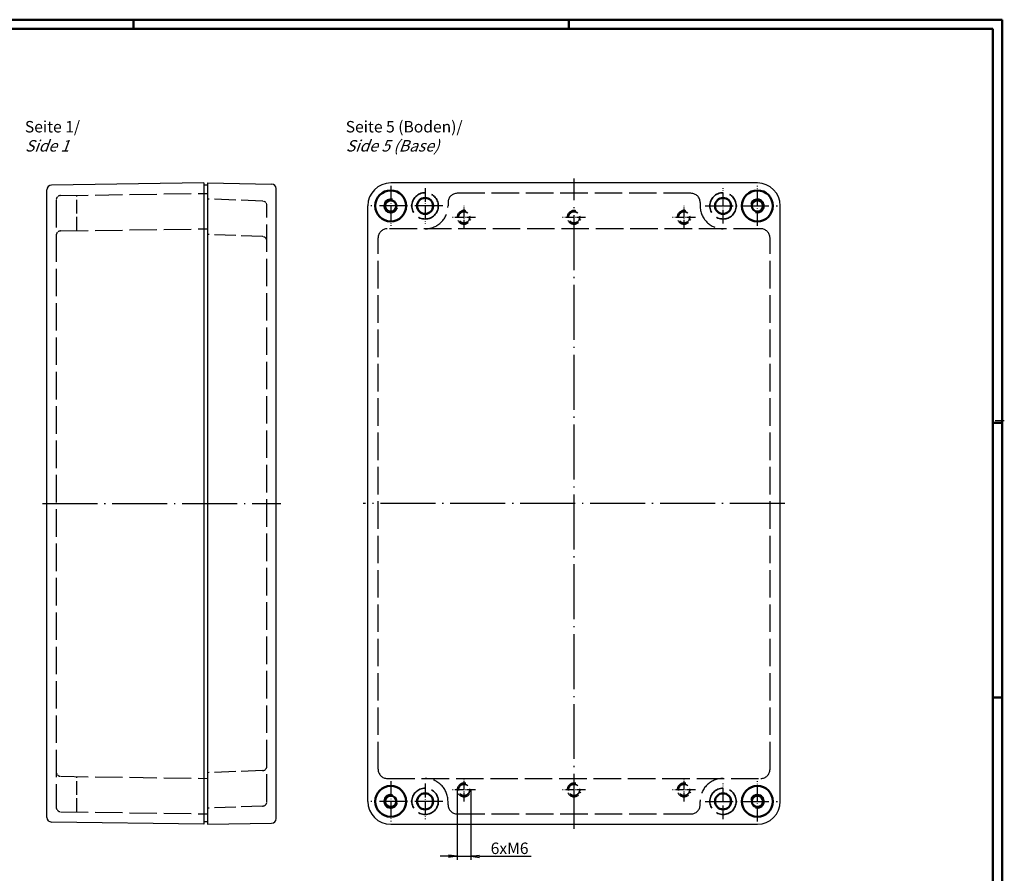
# Model space of a CAD drawing. Units: millimetres. Extents: x 1 to 841, y 1 to 593.
# Drawn here: x 411 to 841, y 220 to 593 of the extents above; entities that cross this region are included whole.
import ezdxf

# ---------------------------------------------------------------- set-up
doc = ezdxf.new("R2010")
doc.units = ezdxf.units.MM
doc.linetypes.add('ACAD_ISO02W100', pattern=[15, 12, -3])
doc.linetypes.add('ACAD_ISO04W100', pattern=[30.5, 24, -3, 0.5, -3])
doc.styles.get("Standard").update_dxf_attribs({"font": 'isocp.shx', "width": 1.2})
doc.dimstyles.new('phoenix', dxfattribs={"dimtxt": 2.5, "dimasz": 3.72, "dimexe": 1.5, "dimexo": 0, "dimgap": 0.5, "dimtad": 1, "dimdec": 6, "dimdsep": 46, "dimtxsty": 'Standard', "dimblk": '_OPEN15', "dimcen": 0, "dimclrd": 1, "dimclre": 1, "dimclrt": 5, "dimadec": 4, "dimazin": 2, "dimtfac": 0.666667, "dimtdec": 6, "dimtmove": 0, "dimatfit": 0, "dimldrblk": '_OPEN15', "dimfxl": 1, "dimtolj": 1, "dimlwd": 25, "dimlwe": 25, "dimarcsym": 0})

# ---------------------------------------------------------------- blocks, each defined once
blk = doc.blocks.new('_OPEN15', base_point=(1, 0))
at = {"color": 0, "linetype": 'ByBlock'}
for p, q in [((1, 0), (0, 0.13)), ((0, 0), (1, 0)), ((1, 0), (0, -0.13))]:
    blk.add_line(p, q, dxfattribs=at)
blk = doc.blocks.new('*D14')
at = {"color": 1, "linetype": 'Continuous', "lineweight": 25}
for p, q in [((602.26, 256.7), (602.26, 226.2)), ((608.26, 256.7), (608.26, 226.2)), ((598.54, 227.7), (594.82, 227.7)), ((602.26, 227.7), (608.26, 227.7)), ((611.98, 227.7), (634.56, 227.7))]:
    blk.add_line(p, q, dxfattribs=at)
at = {"color": 1, "linetype": 'Continuous', "lineweight": 25, "xscale": 3.72, "yscale": 3.72, "zscale": 3.72}
blk.add_blockref('_OPEN15', (602.26, 227.7), dxfattribs=at)
at = {"color": 1, "linetype": 'Continuous', "lineweight": 25, "xscale": 3.72, "yscale": 3.72, "zscale": 3.72, "rotation": 180}
blk.add_blockref('_OPEN15', (608.26, 227.7), dxfattribs=at)
at = {"color": 5, "linetype": 'Continuous', "lineweight": 35, "insert": (625.13, 231.2), "char_height": 5, "attachment_point": 5}
blk.add_mtext('\\A1;6xM6', dxfattribs=at)

msp = doc.modelspace()

# ---------------------------------------------------------------- linework, layer by layer
at = {"color": 1, "linetype": 'Continuous', "lineweight": 50}
for p, q in [((1, 593), (840, 593)), ((461, 589), (461, 593)), ((651, 589), (651, 593)), ((840, 593), (840, 1)), ((836, 417), (840, 417)), ((836, 297), (840, 297))]:
    msp.add_line(p, q, dxfattribs=at)
at = {"color": 3, "linetype": 'Continuous', "lineweight": 50}
for p, q in [((20, 589), (836, 589)), ((836, 589), (836, 5))]:
    msp.add_line(p, q, dxfattribs=at)
for p, q in [((491.7619232, 521.6973411), (425.2327293, 520.726112)), ((491.7619232, 521.6973411), (491.7619232, 241.6973411)), ((493.2619232, 520.6973411), (491.7619232, 520.6973411)), ((493.2619232, 521.6973411), (493.2619232, 241.6973411)), ((493.2619232, 521.6973411), (521.2952519, 521.2301189)), ((733.2619232, 521.6973411), (573.2619232, 521.6973411)), ((423.2619232, 244.6683571), (423.2619232, 518.726325)), ((523.2619232, 244.1642855), (523.2619232, 519.2303966)), ((563.2619232, 251.6973411), (563.2619232, 511.6973411)), ((743.2619232, 251.6973411), (743.2619232, 511.6973411)), ((491.7619232, 241.6973411), (425.2327293, 242.6685702)), ((493.2619232, 242.6973411), (491.7619232, 242.6973411)), ((493.2619232, 241.6973411), (521.2952519, 242.1645632)), ((573.2619232, 241.6973411), (733.2619232, 241.6973411))]:
    msp.add_line(p, q)
at = {"color": 1, "linetype": 'ACAD_ISO04W100', "ltscale": 0.282258}
for p, q in [((573.2619232, 520.4473411), (573.2619232, 502.9473411)), ((733.2619232, 502.9473411), (733.2619232, 520.4473411)), ((573.2619232, 260.4473411), (573.2619232, 242.9473411)), ((733.2619232, 242.9473411), (733.2619232, 260.4473411))]:
    msp.add_line(p, q, dxfattribs=at)
at = {"color": 1, "linetype": 'ACAD_ISO04W100'}
for p, q in [((653.2619232, 239.6973411), (653.2619232, 523.6973411)), ((745.2619232, 381.6973411), (561.2619232, 381.6973411))]:
    msp.add_line(p, q, dxfattribs=at)
at = {"color": 5, "linetype": 'ACAD_ISO02W100'}
for p, q in [((429.2325147, 516.2263203), (493.2619232, 517.1679293)), ((704.2619232, 517.1973411), (602.2619232, 517.1973411)), ((427.2619232, 514.2265366), (427.2619232, 249.1681455)), ((519.2619232, 251.6218967), (519.2619232, 511.7727854)), ((598.2619232, 513.1973411), (598.2619232, 511.6973411)), ((708.2619232, 513.1973411), (708.2619232, 511.6973411)), ((429.2325147, 500.7557321), (493.2619232, 501.6973411)), ((734.7619232, 501.6973411), (571.7619232, 501.6973411)), ((567.7619232, 265.6973411), (567.7619232, 497.6973411)), ((738.7619232, 265.6973411), (738.7619232, 497.6973411)), ((429.2325147, 262.63895), (493.2619232, 261.6973411)), ((571.7619232, 261.6973411), (734.7619232, 261.6973411)), ((598.2619232, 250.1973411), (598.2619232, 251.6973411)), ((708.2619232, 250.1973411), (708.2619232, 251.6973411)), ((429.2325147, 247.1683618), (493.2619232, 246.2267528)), ((602.2619232, 246.1973411), (704.2619232, 246.1973411))]:
    msp.add_line(p, q, dxfattribs=at)
at = {"color": 5, "linetype": 'ACAD_ISO02W100', "ltscale": 0.499051}
for p, q in [((436.2619232, 500.8591058), (436.2619232, 516.329694)), ((436.2619232, 247.0649881), (436.2619232, 262.5355764))]:
    msp.add_line(p, q, dxfattribs=at)
at = {"color": 1, "linetype": 'ACAD_ISO04W100', "ltscale": 0.25}
for p, q in [((588.2619232, 519.4473411), (588.2619232, 503.9473411)), ((718.2619232, 503.9473411), (718.2619232, 519.4473411)), ((588.2619232, 259.4473411), (588.2619232, 243.9473411)), ((718.2619232, 243.9473411), (718.2619232, 259.4473411))]:
    msp.add_line(p, q, dxfattribs=at)
at = {"color": 5, "linetype": 'ACAD_ISO02W100', "ltscale": 0.777247}
for p, q in [((517.3387895, 513.7713077), (493.2619232, 514.6973411)), ((517.3387895, 498.2713077), (493.2619232, 499.1973411)), ((517.3387895, 265.1233744), (493.2619232, 264.1973411)), ((517.3387895, 249.6233744), (493.2619232, 248.6973411))]:
    msp.add_line(p, q, dxfattribs=at)
at = {"color": 1, "linetype": 'ACAD_ISO04W100', "ltscale": 0.508065}
for p, q in [((596.0119232, 511.6973411), (564.5119232, 511.6973411)), ((710.5119232, 511.6973411), (742.0119232, 511.6973411)), ((596.0119232, 251.6973411), (564.5119232, 251.6973411)), ((710.5119232, 251.6973411), (742.0119232, 251.6973411))]:
    msp.add_line(p, q, dxfattribs=at)
at = {"color": 1, "linetype": 'ACAD_ISO04W100', "ltscale": 0.16129}
for p, q in [((605.2619232, 501.6973411), (605.2619232, 511.6973411)), ((701.2619232, 501.6973411), (701.2619232, 511.6973411)), ((610.2619232, 506.6973411), (600.2619232, 506.6973411)), ((658.2619232, 506.6973411), (648.2619232, 506.6973411)), ((706.2619232, 506.6973411), (696.2619232, 506.6973411)), ((605.2619232, 251.6973411), (605.2619232, 261.6973411)), ((701.2619232, 251.6973411), (701.2619232, 261.6973411)), ((610.2619232, 256.6973411), (600.2619232, 256.6973411)), ((658.2619232, 256.6973411), (648.2619232, 256.6973411)), ((706.2619232, 256.6973411), (696.2619232, 256.6973411))]:
    msp.add_line(p, q, dxfattribs=at)
at = {"color": 1, "linetype": 'Continuous', "lineweight": 25}
msp.add_line((837, 418), (841, 418), dxfattribs=at)
at = {"color": 1, "linetype": 'ACAD_ISO04W100', "lineweight": 25}
msp.add_line((421.2619232, 381.6973411), (525.2619232, 381.6973411), dxfattribs=at)
at = {"color": 7, "linetype": 'Continuous', "lineweight": 50}
for centre, radius in [((573.2619232, 511.6973411), 6.75), ((733.2619232, 511.6973411), 6.75), ((573.2619232, 511.6973411), 2.46), ((588.2619232, 511.6973411), 3.5), ((718.2619232, 511.6973411), 3.5), ((733.2619232, 511.6973411), 2.46), ((573.2619232, 251.6973411), 6.75), ((733.2619232, 251.6973411), 6.75), ((573.2619232, 251.6973411), 2.46), ((588.2619232, 251.6973411), 3.5), ((718.2619232, 251.6973411), 3.5), ((733.2619232, 251.6973411), 2.46)]:
    msp.add_circle(centre, radius, dxfattribs=at)
at = {"color": 5, "linetype": 'ACAD_ISO02W100', "lineweight": 35}
for centre in [(588.2619232, 511.6973411), (718.2619232, 511.6973411), (588.2619232, 251.6973411), (718.2619232, 251.6973411)]:
    msp.add_circle(centre, 5.75, dxfattribs=at)
at = {"color": 5, "linetype": 'ACAD_ISO02W100', "lineweight": 35, "ltscale": 0.498601}
for centre in [(605.2619232, 506.6973411), (653.2619232, 506.6973411), (701.2619232, 506.6973411), (605.2619232, 256.6973411), (653.2619232, 256.6973411), (701.2619232, 256.6973411)]:
    msp.add_circle(centre, 2.46, dxfattribs=at)
for centre, radius, start, end in [((425.2619232, 518.726325), 2, 90.836375325, 180), ((521.2619232, 519.2303966), 2, 0, 89.045158746), ((573.2619232, 511.6973411), 10, 90, 180), ((733.2619232, 511.6973411), 10, 0, 90), ((573.2619232, 251.6973411), 10, 180, 270), ((733.2619232, 251.6973411), 10, 270, 0), ((425.2619232, 244.6683571), 2, 180, 269.163624675), ((521.2619232, 244.1642855), 2, 270.954841254, 0)]:
    msp.add_arc(centre, radius, start, end)
at = {"color": 5, "linetype": 'ACAD_ISO02W100', "ltscale": 0.100393}
for centre, start, end in [((429.2619232, 514.2265366), 90.842524261, 180), ((429.2619232, 498.7559483), 90.842524261, 180), ((429.2619232, 264.6387338), 180, 269.157475739), ((429.2619232, 249.1681455), 180, 269.157475739)]:
    msp.add_arc(centre, 2, start, end, dxfattribs=at)
at = {"color": 5, "linetype": 'ACAD_ISO02W100'}
for centre, radius, start, end in [((602.2619232, 513.1973411), 4, 90, 180), ((704.2619232, 513.1973411), 4, 0, 90), ((588.2619232, 511.6973411), 10, 270, 0), ((718.2619232, 511.6973411), 10, 180, 270), ((571.7619232, 497.6973411), 4, 90, 180), ((734.7619232, 497.6973411), 4, 0, 90), ((571.7619232, 265.6973411), 4, 180, 270), ((734.7619232, 265.6973411), 4, 270, 0), ((588.2619232, 251.6973411), 10, 0, 90), ((718.2619232, 251.6973411), 10, 90, 180), ((602.2619232, 250.1973411), 4, 180, 270), ((704.2619232, 250.1973411), 4, 270, 0)]:
    msp.add_arc(centre, radius, start, end, dxfattribs=at)
at = {"color": 5, "linetype": 'ACAD_ISO02W100', "ltscale": 0.098862}
for centre, start, end in [((517.2619232, 511.7727854), 0, 87.797401838), ((517.2619232, 496.2727854), 0, 87.797401838), ((517.2619232, 267.1218967), 272.202598162, 0), ((517.2619232, 251.6218967), 272.202598162, 0)]:
    msp.add_arc(centre, 2, start, end, dxfattribs=at)
at = {"color": 1, "linetype": 'Continuous', "lineweight": 25}
for centre, start, end in [((573.2619232, 511.6973411), 74.725298314, 344.725298314), ((733.2619232, 511.6973411), 254.725298314, 164.725298314), ((573.2619232, 251.6973411), 74.725298314, 344.725298314), ((733.2619232, 251.6973411), 254.725298314, 164.725298314)]:
    msp.add_arc(centre, 3, start, end, dxfattribs=at)
at = {"color": 1, "linetype": 'ACAD_ISO02W100', "lineweight": 25, "ltscale": 0.456038}
for centre in [(605.2619232, 506.6973411), (653.2619232, 506.6973411), (701.2619232, 506.6973411), (653.2619232, 256.6973411), (701.2619232, 256.6973411)]:
    msp.add_arc(centre, 3, 74.446143237, 344.446143237, dxfattribs=at)
at = {"color": 1, "linetype": 'ACAD_ISO02W100', "lineweight": 25, "ltscale": 0.482309}
msp.add_arc((605.2619232, 256.6973411), 3, 74.446143237, 0, dxfattribs=at)

# ---------------------------------------------------------------- texts
at = {"color": 5, "linetype": 'Continuous', "lineweight": 35, "char_height": 5, "attachment_point": 7}
for s, insert in [('Seite 1/\\P{\\Q20;Side 1}', (413.6307273, 535.4274231)), ('Seite 5 (Boden)/\\P{\\Q20;Side 5 (Base)}', (553.6307273, 535.4274231))]:
    msp.add_mtext(s, dxfattribs=dict(at, insert=insert))

# ---------------------------------------------------------------- dimensions: what is measured, and where the dimension line sits
at = {"color": 5, "linetype": 'Continuous', "lineweight": 35}
dim = msp.add_linear_dim(base=(608.2619232, 227.6973411), p1=(602.2619232, 256.6973411), p2=(608.2619232, 256.6973411), text='6x<>', dimstyle='phoenix', override={"dimtxt": 5, "dimgap": 1, "dimpost": 'M<>', "dimsah": 1}, dxfattribs=at)
dim.commit()
dim.dimension.update_dxf_attribs({"geometry": '*D14', "text_midpoint": (625.1302697, 231.1973411)})

doc.saveas('drawing.dxf')
